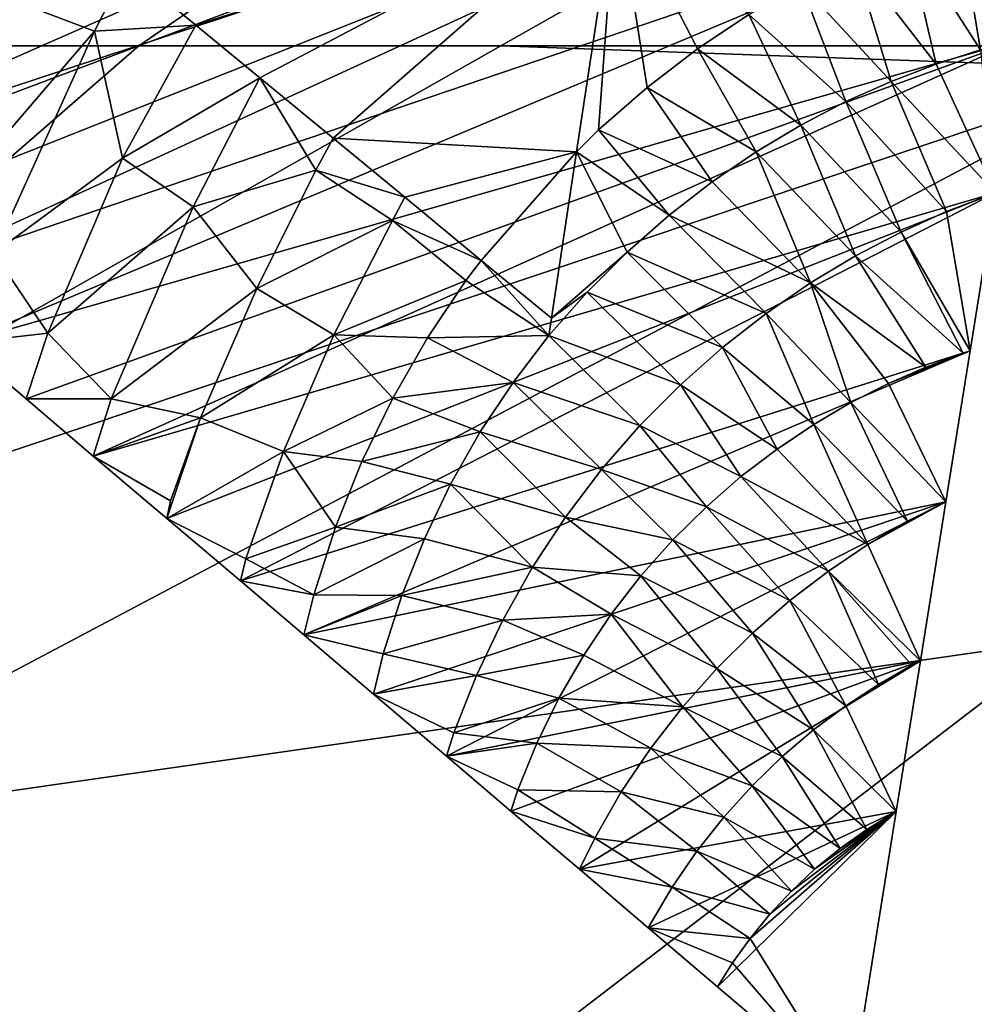
# Model space of a CAD drawing. Extents: x 575997 to 577000, y 6223995 to 6225060.
# Drawn here: x 576278 to 576309, y 6224844 to 6224876 of the extents above; entities that cross this region are included whole.
import ezdxf

# ---------------------------------------------------------------- set-up
doc = ezdxf.new("R2010")
doc.units = 0
doc.header["$MEASUREMENT"] = 0
doc.layers.add('Bygninger_LOD3', color=1, linetype='Continuous')
doc.layers.add('Terraen', color=33, linetype='Continuous')

# ---------------------------------------------------------------- blocks, each defined once
blk = doc.blocks.new('1km_6224_576_UTM32_ACAD_1_FMEBLOCK70')
at = {"layer": 'Terraen', "color": 9, "true_color": 0xbbbbbb}
for points in [[(-23.128, -62.5, 2.502), (14.429, -36.692, 3.042), (-32.88, -62.5, 2.329)], [(-23.128, -62.5, 2.502), (12.087, -49.249, 3.06), (14.429, -36.692, 3.042)], [(-11.294, -62.5, 2.617), (12.087, -49.249, 3.06), (-23.128, -62.5, 2.502)], [(10.065, -62.5, 2.985), (12.087, -49.249, 3.06), (-11.294, -62.5, 2.617)]]:
    blk.add_polyline3d(points, close=True, dxfattribs=at)
blk = doc.blocks.new('1km_6224_576_UTM32_ACAD_1_FMEBLOCK77')
at = {"layer": 'Terraen', "color": 9, "true_color": 0xbbbbbb}
for points in [[(-12.669, 59.446, 2.502), (-44.104, 47.617, 2.003), (-34.88, 40.151, 1.971)], [(-12.669, 59.446, 2.502), (-22.42, 59.446, 2.329), (-44.104, 47.617, 2.003)], [(-0.835, 59.446, 2.617), (-34.88, 40.151, 1.971), (20.409, 58.688, 2.981)], [(-0.835, 59.446, 2.617), (-12.669, 59.446, 2.502), (-34.88, 40.151, 1.971)], [(20.525, 59.446, 2.985), (-0.835, 59.446, 2.617), (20.409, 58.688, 2.981)], [(20.409, 58.688, 2.981), (-34.88, 40.151, 1.971), (-26.866, 33.665, 1.943)], [(17.562, 40.028, 2.876), (20.409, 58.688, 2.981), (-26.866, 33.665, 1.943)], [(17.562, 40.028, 2.876), (-26.866, 33.665, 1.943), (-9.301, 19.428, 2.041)], [(17.562, 40.028, 2.876), (-9.301, 19.428, 2.041), (26.531, 28.888, 2.652)]]:
    blk.add_polyline3d(points, close=True, dxfattribs=at)
blk = doc.blocks.new('building_86282')
at = {"layer": 'Bygninger_LOD3', "color": 1}
for points in [[(-19.535, -36.285, 1.79), (-27.565, -22.435, 1.43), (26.395, -18.965, 1.18)], [(-17.255, -38.215, 2.34), (-19.535, -36.285, 1.79), (26.395, -18.965, 1.18)], [(25.575, -24.085, 1.28), (-17.255, -38.215, 2.34), (26.395, -18.965, 1.18)], [(-14.945, -40.185, 2.31), (-17.255, -38.215, 2.34), (25.575, -24.085, 1.28)], [(-13.015, -41.825, 2.28), (-14.945, -40.185, 2.31), (25.575, -24.085, 1.28)], [(24.785, -28.985, 1.23), (-13.015, -41.825, 2.28), (25.575, -24.085, 1.28)], [(-10.635, -43.855, 1.59), (-13.015, -41.825, 2.28), (24.785, -28.985, 1.23)], [(23.995, -33.925, 1.26), (-10.635, -43.855, 1.59), (24.785, -28.985, 1.23)], [(-7.505, -29.695, 7.85), (10.795, -29.055, 7.85), (-2.945, -33.455, 7.85)], [(-2.945, -33.455, 7.85), (10.795, -29.055, 7.85), (-0.855, -35.185, 7.85)], [(-0.855, -35.185, 7.85), (10.795, -29.055, 7.85), (1.545, -37.155, 7.85)], [(1.545, -37.155, 7.85), (10.795, -29.055, 7.85), (9.505, -37.595, 7.85)], [(9.505, -37.595, 45.95), (10.795, -29.055, 42.79), (10.795, -29.055, 45.95)], [(10.795, -29.055, 7.85), (9.505, -37.595, 45.95), (9.505, -37.595, 7.85)], [(10.795, -29.055, 42.79), (10.795, -29.055, 7.85), (9.505, -37.595, 45.95)], [(10.795, -29.055, 45.95), (10.225, -36.885, 45.95), (9.505, -37.595, 45.95)], [(10.225, -36.885, 45.95), (10.795, -29.055, 45.95), (11.815, -35.495, 45.95)], [(11.815, -35.495, 45.95), (10.795, -29.055, 45.95), (13.455, -34.235, 45.95)], [(10.795, -29.055, 45.95), (15.135, -33.105, 45.95), (13.455, -34.235, 45.95)], [(23.655, -29.285, 49.16), (23.995, -33.925, 49.16), (21.965, -29.815, 49.16)], [(-7.505, -29.695, 7.85), (-2.945, -33.455, 7.85), (-5.205, -31.595, 7.85)], [(21.965, -29.815, 49.16), (22.705, -34.265, 49.16), (20.265, -30.465, 49.16)], [(21.965, -29.815, 49.16), (23.995, -33.925, 49.16), (22.705, -34.265, 49.16)], [(20.265, -30.465, 49.16), (21.255, -34.735, 49.16), (18.545, -31.225, 49.16)], [(20.265, -30.465, 49.16), (22.705, -34.265, 49.16), (21.255, -34.735, 49.16)], [(18.545, -31.225, 49.16), (19.785, -35.295, 49.16), (16.835, -32.095, 49.16)], [(18.545, -31.225, 49.16), (21.255, -34.735, 49.16), (19.785, -35.295, 49.16)], [(-6.255, -33.655, 30.12), (-8.915, -32.655, 30.12), (-5.205, -31.595, 30.12)], [(-5.205, -31.595, 33.41), (-5.205, -31.595, 30.12), (-6.255, -33.655, 30.12)], [(-6.255, -33.655, 33.41), (-5.205, -31.595, 33.41), (-6.255, -33.655, 30.12)], [(-2.945, -33.455, 33.41), (-6.255, -33.655, 33.41), (-5.205, -31.595, 33.41)], [(-2.945, -33.455, 7.85), (-5.205, -31.595, 7.85), (-5.205, -31.595, 30.12)], [(-2.945, -33.455, 33.41), (-2.945, -33.455, 7.85), (-5.205, -31.595, 30.12)], [(-5.205, -31.595, 30.12), (-5.205, -31.595, 33.41), (-2.945, -33.455, 33.41)], [(16.835, -32.095, 49.16), (18.305, -35.955, 49.16), (15.135, -33.105, 49.16)], [(16.835, -32.095, 49.16), (19.785, -35.295, 49.16), (18.305, -35.955, 49.16)], [(-8.915, -32.655, 30.12), (-6.255, -33.655, 30.12), (-12.765, -41.235, 30.12)], [(15.135, -33.105, 49.16), (15.135, -33.105, 45.95), (13.455, -34.235, 45.95)], [(13.455, -34.235, 49.16), (15.135, -33.105, 49.16), (13.455, -34.235, 45.95)], [(15.135, -33.105, 49.16), (16.835, -36.725, 49.16), (13.455, -34.235, 49.16)], [(15.135, -33.105, 49.16), (18.305, -35.955, 49.16), (16.835, -36.725, 49.16)], [(-5.335, -37.805, 33.41), (-6.255, -33.655, 33.41), (-2.945, -33.455, 33.41)], [(-2.945, -33.455, 36.36), (-2.945, -33.455, 33.41), (-5.335, -37.805, 33.41)], [(-5.335, -37.805, 36.36), (-2.945, -33.455, 36.36), (-5.335, -37.805, 33.41)], [(-0.855, -35.185, 36.36), (-5.335, -37.805, 36.36), (-2.945, -33.455, 36.36)], [(-0.855, -35.185, 7.85), (-2.945, -33.455, 7.85), (-2.945, -33.455, 33.41)], [(-0.855, -35.185, 36.36), (-0.855, -35.185, 7.85), (-2.945, -33.455, 33.41)], [(-2.945, -33.455, 33.41), (-2.945, -33.455, 36.36), (-0.855, -35.185, 36.36)], [(-12.765, -41.235, 30.12), (-6.255, -33.655, 30.12), (-9.545, -40.915, 30.12)], [(-6.255, -33.655, 33.41), (-9.545, -40.915, 30.12), (-6.255, -33.655, 30.12)], [(-9.545, -40.915, 33.41), (-6.255, -33.655, 33.41), (-9.545, -40.915, 30.12)], [(-6.255, -33.655, 33.41), (-5.335, -37.805, 33.41), (-9.545, -40.915, 33.41)], [(-8.485, -45.675, 1.62), (-10.635, -43.855, 1.59), (23.995, -33.925, 1.26)], [(-6.295, -47.545, 1.64), (-8.485, -45.675, 1.62), (23.995, -33.925, 1.26)], [(23.195, -38.935, 1.25), (-6.295, -47.545, 1.64), (23.995, -33.925, 1.26)], [(13.455, -34.235, 49.16), (11.815, -35.495, 45.95), (13.455, -34.235, 45.95)], [(11.815, -35.495, 49.16), (13.455, -34.235, 49.16), (11.815, -35.495, 45.95)], [(13.455, -34.235, 49.16), (15.375, -37.595, 49.16), (11.815, -35.495, 49.16)], [(13.455, -34.235, 49.16), (16.835, -36.725, 49.16), (15.375, -37.595, 49.16)], [(22.705, -34.265, 52.45), (22.705, -34.265, 49.16), (21.255, -34.735, 49.16)], [(21.255, -34.735, 52.45), (22.705, -34.265, 52.45), (21.255, -34.735, 49.16)], [(22.705, -34.265, 52.45), (23.195, -38.935, 52.45), (21.255, -34.735, 52.45)], [(21.255, -34.735, 52.45), (21.255, -34.735, 49.16), (19.785, -35.295, 49.16)], [(19.785, -35.295, 52.45), (21.255, -34.735, 52.45), (19.785, -35.295, 49.16)], [(21.255, -34.735, 52.45), (23.195, -38.935, 52.45), (19.785, -35.295, 52.45)], [(-3.025, -39.395, 36.36), (-5.335, -37.805, 36.36), (-0.855, -35.185, 36.36)], [(-0.855, -35.185, 39.48), (-0.855, -35.185, 36.36), (-3.025, -39.395, 36.36)], [(-3.025, -39.395, 39.48), (-0.855, -35.185, 39.48), (-3.025, -39.395, 36.36)], [(-0.855, -35.185, 39.48), (0.985, -38.195, 39.48), (-3.025, -39.395, 39.48)], [(1.545, -37.155, 7.85), (-0.855, -35.185, 7.85), (-0.855, -35.185, 36.36)], [(1.545, -37.155, 39.48), (1.545, -37.155, 7.85), (-0.855, -35.185, 36.36)], [(-0.855, -35.185, 36.36), (-0.855, -35.185, 39.48), (1.545, -37.155, 39.48)], [(0.985, -38.195, 39.48), (-0.855, -35.185, 39.48), (1.545, -37.155, 39.48)], [(19.785, -35.295, 52.45), (19.785, -35.295, 49.16), (18.305, -35.955, 49.16)], [(18.305, -35.955, 52.45), (19.785, -35.295, 52.45), (18.305, -35.955, 49.16)], [(19.785, -35.295, 52.45), (21.595, -39.545, 52.45), (18.305, -35.955, 52.45)], [(19.785, -35.295, 52.45), (23.195, -38.935, 52.45), (21.595, -39.545, 52.45)], [(11.815, -35.495, 49.16), (11.815, -35.495, 45.95), (10.225, -36.885, 45.95)], [(10.225, -36.885, 49.16), (11.815, -35.495, 49.16), (10.225, -36.885, 45.95)], [(11.815, -35.495, 49.16), (13.935, -38.575, 49.16), (10.225, -36.885, 49.16)], [(11.815, -35.495, 49.16), (15.375, -37.595, 49.16), (13.935, -38.575, 49.16)], [(18.305, -35.955, 52.45), (18.305, -35.955, 49.16), (16.835, -36.725, 49.16)], [(16.835, -36.725, 52.45), (18.305, -35.955, 52.45), (16.835, -36.725, 49.16)], [(18.305, -35.955, 52.45), (20.115, -40.225, 52.45), (16.835, -36.725, 52.45)], [(18.305, -35.955, 52.45), (21.595, -39.545, 52.45), (20.115, -40.225, 52.45)], [(10.225, -36.885, 49.16), (10.225, -36.885, 45.95), (9.505, -37.595, 45.95)], [(9.505, -37.595, 49.16), (10.225, -36.885, 49.16), (9.505, -37.595, 45.95)], [(12.525, -39.665, 49.16), (9.505, -37.595, 49.16), (10.225, -36.885, 49.16)], [(10.225, -36.885, 49.16), (13.935, -38.575, 49.16), (12.525, -39.665, 49.16)], [(16.835, -36.725, 52.45), (15.375, -37.595, 49.16), (16.835, -36.725, 49.16)], [(15.375, -37.595, 52.45), (15.375, -37.595, 49.16), (16.835, -36.725, 52.45)], [(16.835, -36.725, 52.45), (18.625, -40.995, 52.45), (15.375, -37.595, 52.45)], [(16.835, -36.725, 52.45), (20.115, -40.225, 52.45), (18.625, -40.995, 52.45)], [(1.545, -37.155, 42.79), (1.545, -37.155, 39.48), (0.985, -38.195, 39.48)], [(0.985, -38.195, 42.79), (1.545, -37.155, 42.79), (0.985, -38.195, 39.48)], [(3.885, -39.085, 42.79), (0.985, -38.195, 42.79), (1.545, -37.155, 42.79)], [(9.505, -37.595, 7.85), (3.885, -39.085, 7.85), (1.545, -37.155, 7.85)], [(3.885, -39.085, 7.85), (1.545, -37.155, 39.48), (1.545, -37.155, 7.85)], [(3.885, -39.085, 42.79), (1.545, -37.155, 39.48), (3.885, -39.085, 7.85)], [(1.545, -37.155, 39.48), (1.545, -37.155, 42.79), (3.885, -39.085, 42.79)], [(3.885, -39.085, 7.85), (9.505, -37.595, 7.85), (6.385, -41.145, 7.85)], [(6.385, -41.145, 7.85), (9.505, -37.595, 7.85), (8.685, -43.035, 7.85)], [(8.685, -43.035, 49.16), (9.505, -37.595, 49.16), (9.505, -37.595, 45.95)], [(9.505, -37.595, 7.85), (8.685, -43.035, 7.85), (8.685, -43.035, 49.16)], [(9.505, -37.595, 45.95), (9.505, -37.595, 7.85), (8.685, -43.035, 49.16)], [(9.505, -37.595, 49.16), (11.155, -40.875, 49.16), (8.685, -43.035, 49.16)], [(11.155, -40.875, 49.16), (9.505, -37.595, 49.16), (12.525, -39.665, 49.16)], [(15.375, -37.595, 52.45), (13.935, -38.575, 49.16), (15.375, -37.595, 49.16)], [(13.935, -38.575, 52.45), (13.935, -38.575, 49.16), (15.375, -37.595, 52.45)], [(15.375, -37.595, 52.45), (17.145, -41.885, 52.45), (13.935, -38.575, 52.45)], [(15.375, -37.595, 52.45), (18.625, -40.995, 52.45), (17.145, -41.885, 52.45)], [(-9.545, -40.915, 33.41), (-5.335, -37.805, 33.41), (-7.785, -43.525, 33.41)], [(-5.335, -37.805, 36.36), (-5.335, -37.805, 33.41), (-7.785, -43.525, 33.41)], [(-7.785, -43.525, 36.36), (-7.785, -43.525, 33.41), (-5.335, -37.805, 36.36)], [(-5.335, -37.805, 36.36), (-3.025, -39.395, 36.36), (-7.785, -43.525, 36.36)], [(-3.025, -39.395, 39.48), (0.985, -38.195, 39.48), (-0.945, -42.065, 39.48)], [(0.985, -38.195, 42.79), (0.985, -38.195, 39.48), (-0.945, -42.065, 39.48)], [(-0.945, -42.065, 42.79), (0.985, -38.195, 42.79), (-0.945, -42.065, 39.48)], [(0.985, -38.195, 42.79), (3.485, -39.845, 42.79), (-0.945, -42.065, 42.79)], [(3.485, -39.845, 42.79), (0.985, -38.195, 42.79), (3.885, -39.085, 42.79)], [(13.935, -38.575, 52.45), (13.935, -38.575, 49.16), (12.525, -39.665, 49.16)], [(12.525, -39.665, 52.45), (13.935, -38.575, 52.45), (12.525, -39.665, 49.16)], [(13.935, -38.575, 52.45), (17.145, -41.885, 52.45), (12.525, -39.665, 52.45)], [(-3.885, -49.585, 1.64), (-6.295, -47.545, 1.64), (23.195, -38.935, 1.25)], [(-1.485, -51.625, 1.61), (-3.885, -49.585, 1.64), (23.195, -38.935, 1.25)], [(22.365, -44.105, 1.29), (-1.485, -51.625, 1.61), (23.195, -38.935, 1.25)], [(23.195, -38.935, 55.47), (21.595, -39.545, 52.45), (23.195, -38.935, 52.45)], [(21.595, -39.545, 55.47), (23.195, -38.935, 55.47), (21.595, -39.545, 52.45)], [(22.365, -44.105, 55.47), (21.595, -39.545, 55.47), (23.195, -38.935, 55.47)], [(22.365, -44.105, 1.29), (23.195, -38.935, 1.25), (23.195, -38.935, 52.45)], [(22.365, -44.105, 55.47), (22.365, -44.105, 1.29), (23.195, -38.935, 52.45)], [(23.195, -38.935, 52.45), (23.195, -38.935, 55.47), (22.365, -44.105, 55.47)], [(6.385, -41.145, 45.95), (3.485, -39.845, 45.95), (3.885, -39.085, 45.95)], [(3.485, -39.845, 42.79), (3.485, -39.845, 45.95), (3.885, -39.085, 45.95)], [(3.885, -39.085, 42.79), (3.485, -39.845, 42.79), (3.885, -39.085, 45.95)], [(6.385, -41.145, 7.85), (3.885, -39.085, 7.85), (3.885, -39.085, 42.79)], [(6.385, -41.145, 45.95), (6.385, -41.145, 7.85), (3.885, -39.085, 42.79)], [(3.885, -39.085, 42.79), (3.885, -39.085, 45.95), (6.385, -41.145, 45.95)], [(-7.785, -43.525, 36.36), (-3.025, -39.395, 36.36), (-5.705, -45.675, 36.36)], [(-3.025, -39.395, 39.48), (-5.705, -45.675, 36.36), (-3.025, -39.395, 36.36)], [(-5.705, -45.675, 39.48), (-3.025, -39.395, 39.48), (-5.705, -45.675, 36.36)], [(-3.025, -39.395, 39.48), (-0.945, -42.065, 39.48), (-5.705, -45.675, 39.48)], [(21.595, -39.545, 55.47), (21.595, -39.545, 52.45), (20.115, -40.225, 52.45)], [(20.115, -40.225, 55.47), (21.595, -39.545, 55.47), (20.115, -40.225, 52.45)], [(21.595, -39.545, 55.47), (22.365, -44.105, 55.47), (20.115, -40.225, 55.47)], [(-0.945, -42.065, 42.79), (3.485, -39.845, 42.79), (1.565, -43.575, 42.79)], [(5.885, -41.805, 45.95), (1.565, -43.575, 45.95), (3.485, -39.845, 45.95)], [(1.565, -43.575, 42.79), (1.565, -43.575, 45.95), (3.485, -39.845, 45.95)], [(3.485, -39.845, 42.79), (1.565, -43.575, 42.79), (3.485, -39.845, 45.95)], [(5.885, -41.805, 45.95), (3.485, -39.845, 45.95), (6.385, -41.145, 45.95)], [(12.525, -39.665, 52.45), (12.525, -39.665, 49.16), (11.155, -40.875, 49.16)], [(11.155, -40.875, 52.45), (12.525, -39.665, 52.45), (11.155, -40.875, 49.16)], [(12.525, -39.665, 52.45), (15.695, -42.885, 52.45), (11.155, -40.875, 52.45)], [(12.525, -39.665, 52.45), (17.145, -41.885, 52.45), (15.695, -42.885, 52.45)], [(20.115, -40.225, 55.47), (20.115, -40.225, 52.45), (18.625, -40.995, 52.45)], [(18.625, -40.995, 55.47), (18.625, -40.995, 52.45), (20.115, -40.225, 55.47)], [(20.115, -40.225, 55.47), (22.135, -44.175, 55.47), (18.625, -40.995, 55.47)], [(20.115, -40.225, 55.47), (22.365, -44.105, 55.47), (22.135, -44.175, 55.47)], [(-9.545, -40.915, 33.41), (-7.785, -43.525, 33.41), (-10.635, -43.855, 33.41)], [(6.385, -41.145, 49.16), (6.385, -41.145, 45.95), (5.885, -41.805, 45.95)], [(5.885, -41.805, 49.16), (6.385, -41.145, 49.16), (5.885, -41.805, 45.95)], [(6.385, -41.145, 49.16), (8.595, -43.605, 49.16), (5.885, -41.805, 49.16)], [(8.685, -43.035, 7.85), (6.385, -41.145, 7.85), (6.385, -41.145, 45.95)], [(8.685, -43.035, 49.16), (8.685, -43.035, 7.85), (6.385, -41.145, 45.95)], [(6.385, -41.145, 45.95), (6.385, -41.145, 49.16), (8.685, -43.035, 49.16)], [(8.685, -43.035, 49.16), (8.595, -43.605, 49.16), (6.385, -41.145, 49.16)], [(8.685, -43.035, 49.16), (11.155, -40.875, 49.16), (9.845, -42.185, 49.16)], [(11.155, -40.875, 52.45), (11.155, -40.875, 49.16), (9.845, -42.185, 49.16)], [(9.845, -42.185, 52.45), (11.155, -40.875, 52.45), (9.845, -42.185, 49.16)], [(11.155, -40.875, 52.45), (14.275, -43.995, 52.45), (9.845, -42.185, 52.45)], [(11.155, -40.875, 52.45), (15.695, -42.885, 52.45), (14.275, -43.995, 52.45)], [(18.625, -40.995, 55.47), (17.145, -41.885, 52.45), (18.625, -40.995, 52.45)], [(17.145, -41.885, 55.47), (18.625, -40.995, 55.47), (17.145, -41.885, 52.45)], [(20.915, -44.635, 55.47), (17.145, -41.885, 55.47), (18.625, -40.995, 55.47)], [(18.625, -40.995, 55.47), (22.135, -44.175, 55.47), (20.915, -44.635, 55.47)], [(4.625, -43.675, 45.95), (1.565, -43.575, 45.95), (5.885, -41.805, 45.95)], [(5.885, -41.805, 49.16), (5.885, -41.805, 45.95), (4.625, -43.675, 45.95)], [(4.625, -43.675, 49.16), (5.885, -41.805, 49.16), (4.625, -43.675, 45.95)], [(5.885, -41.805, 49.16), (8.595, -43.605, 49.16), (4.625, -43.675, 49.16)], [(-5.705, -45.675, 39.48), (-0.945, -42.065, 39.48), (-2.795, -46.295, 39.48)], [(-0.945, -42.065, 42.79), (-2.795, -46.295, 39.48), (-0.945, -42.065, 39.48)], [(-2.795, -46.295, 42.79), (-0.945, -42.065, 42.79), (-2.795, -46.295, 39.48)], [(1.565, -43.575, 42.79), (-2.795, -46.295, 42.79), (-0.945, -42.065, 42.79)], [(17.145, -41.885, 55.47), (17.145, -41.885, 52.45), (15.695, -42.885, 52.45)], [(15.695, -42.885, 55.47), (17.145, -41.885, 55.47), (15.695, -42.885, 52.45)], [(17.145, -41.885, 55.47), (18.465, -45.795, 55.47), (15.695, -42.885, 55.47)], [(17.145, -41.885, 55.47), (19.695, -45.175, 55.47), (18.465, -45.795, 55.47)], [(19.695, -45.175, 55.47), (17.145, -41.885, 55.47), (20.915, -44.635, 55.47)], [(8.685, -43.035, 49.16), (9.845, -42.185, 49.16), (8.595, -43.605, 49.16)], [(9.845, -42.185, 52.45), (9.845, -42.185, 49.16), (8.595, -43.605, 49.16)], [(8.595, -43.605, 52.45), (9.845, -42.185, 52.45), (8.595, -43.605, 49.16)], [(9.845, -42.185, 52.45), (12.895, -45.215, 52.45), (8.595, -43.605, 52.45)], [(9.845, -42.185, 52.45), (14.275, -43.995, 52.45), (12.895, -45.215, 52.45)], [(15.695, -42.885, 55.47), (14.275, -43.995, 52.45), (15.695, -42.885, 52.45)], [(14.275, -43.995, 55.47), (14.275, -43.995, 52.45), (15.695, -42.885, 55.47)], [(17.255, -46.505, 55.47), (14.275, -43.995, 55.47), (15.695, -42.885, 55.47)], [(15.695, -42.885, 55.47), (18.465, -45.795, 55.47), (17.255, -46.505, 55.47)], [(-10.635, -43.855, 33.41), (-7.785, -43.525, 33.41), (-8.485, -45.675, 33.41)], [(-7.785, -43.525, 36.36), (-7.785, -43.525, 33.41), (-8.485, -45.675, 33.41)], [(-8.485, -45.675, 36.36), (-7.785, -43.525, 36.36), (-8.485, -45.675, 33.41)], [(-7.785, -43.525, 36.36), (-5.705, -45.675, 36.36), (-8.485, -45.675, 36.36)], [(-0.075, -47.395, 42.79), (-2.795, -46.295, 42.79), (1.565, -43.575, 42.79)], [(1.565, -43.575, 45.95), (3.495, -45.655, 45.95), (-0.075, -47.395, 45.95)], [(-0.075, -47.395, 42.79), (-0.075, -47.395, 45.95), (1.565, -43.575, 45.95)], [(1.565, -43.575, 42.79), (1.565, -43.575, 45.95), (-0.075, -47.395, 42.79)], [(1.565, -43.575, 45.95), (4.625, -43.675, 45.95), (3.495, -45.655, 45.95)], [(4.625, -43.675, 49.16), (4.625, -43.675, 45.95), (3.495, -45.655, 45.95)], [(3.495, -45.655, 49.16), (3.495, -45.655, 45.95), (4.625, -43.675, 49.16)], [(4.625, -43.675, 49.16), (7.435, -45.135, 49.16), (3.495, -45.655, 49.16)], [(4.625, -43.675, 49.16), (8.595, -43.605, 49.16), (7.435, -45.135, 49.16)], [(8.595, -43.605, 52.45), (8.595, -43.605, 49.16), (7.435, -45.135, 49.16)], [(7.435, -45.135, 52.45), (8.595, -43.605, 52.45), (7.435, -45.135, 49.16)], [(8.595, -43.605, 52.45), (11.575, -46.545, 52.45), (7.435, -45.135, 52.45)], [(8.595, -43.605, 52.45), (12.895, -45.215, 52.45), (11.575, -46.545, 52.45)], [(-8.485, -45.675, 33.41), (-10.635, -43.855, 33.41), (-10.635, -43.855, 30.12)], [(-10.635, -43.855, 1.59), (-8.485, -45.675, 1.62), (-8.485, -45.675, 33.41)], [(-10.635, -43.855, 30.12), (-10.635, -43.855, 1.59), (-8.485, -45.675, 33.41)], [(14.275, -43.995, 55.47), (14.275, -43.995, 52.45), (12.895, -45.215, 52.45)], [(12.895, -45.215, 55.47), (14.275, -43.995, 55.47), (12.895, -45.215, 52.45)], [(16.055, -47.315, 55.47), (12.895, -45.215, 55.47), (14.275, -43.995, 55.47)], [(16.055, -47.315, 55.47), (14.275, -43.995, 55.47), (17.255, -46.505, 55.47)], [(0.585, -53.385, 1.63), (-1.485, -51.625, 1.61), (22.365, -44.105, 1.29)], [(21.575, -49.035, 1.4), (0.585, -53.385, 1.63), (22.365, -44.105, 1.29)], [(20.915, -44.635, 58.58), (22.365, -44.105, 58.58), (19.695, -45.175, 58.58)], [(21.575, -49.035, 58.58), (19.695, -45.175, 58.58), (22.365, -44.105, 58.58)], [(22.365, -44.105, 58.58), (20.915, -44.635, 58.58), (22.135, -44.175, 58.58)], [(22.135, -44.175, 58.58), (22.135, -44.175, 55.47), (20.915, -44.635, 55.47)], [(20.915, -44.635, 58.58), (22.135, -44.175, 58.58), (20.915, -44.635, 55.47)], [(21.575, -49.035, 1.4), (22.365, -44.105, 1.29), (22.365, -44.105, 55.47)], [(21.575, -49.035, 58.58), (21.575, -49.035, 1.4), (22.365, -44.105, 55.47)], [(22.365, -44.105, 55.47), (22.365, -44.105, 58.58), (21.575, -49.035, 58.58)], [(22.365, -44.105, 58.58), (22.365, -44.105, 55.47), (22.135, -44.175, 55.47)], [(22.135, -44.175, 58.58), (22.365, -44.105, 58.58), (22.135, -44.175, 55.47)], [(20.915, -44.635, 58.58), (20.915, -44.635, 55.47), (19.695, -45.175, 55.47)], [(19.695, -45.175, 58.58), (20.915, -44.635, 58.58), (19.695, -45.175, 55.47)], [(3.495, -45.655, 49.16), (7.435, -45.135, 49.16), (6.355, -46.755, 49.16)], [(7.435, -45.135, 52.45), (7.435, -45.135, 49.16), (6.355, -46.755, 49.16)], [(6.355, -46.755, 52.45), (7.435, -45.135, 52.45), (6.355, -46.755, 49.16)], [(7.435, -45.135, 52.45), (10.315, -47.985, 52.45), (6.355, -46.755, 52.45)], [(7.435, -45.135, 52.45), (11.575, -46.545, 52.45), (10.315, -47.985, 52.45)], [(12.895, -45.215, 55.47), (12.895, -45.215, 52.45), (11.575, -46.545, 52.45)], [(11.575, -46.545, 55.47), (12.895, -45.215, 55.47), (11.575, -46.545, 52.45)], [(14.875, -48.215, 55.47), (11.575, -46.545, 55.47), (12.895, -45.215, 55.47)], [(14.875, -48.215, 55.47), (12.895, -45.215, 55.47), (16.055, -47.315, 55.47)], [(19.695, -45.175, 58.58), (19.695, -45.175, 55.47), (18.465, -45.795, 55.47)], [(18.465, -45.795, 58.58), (19.695, -45.175, 58.58), (18.465, -45.795, 55.47)], [(19.695, -45.175, 58.58), (21.575, -49.035, 58.58), (18.465, -45.795, 58.58)], [(-6.295, -47.545, 36.36), (-8.485, -45.675, 36.36), (-8.485, -45.675, 33.41)], [(-8.485, -45.675, 1.62), (-6.295, -47.545, 1.64), (-6.295, -47.545, 36.36)], [(-8.485, -45.675, 33.41), (-6.295, -47.545, 36.36), (-8.485, -45.675, 1.62)], [(-8.485, -45.675, 36.36), (-5.705, -45.675, 36.36), (-6.295, -47.545, 36.36)], [(-5.705, -45.675, 39.48), (-5.705, -45.675, 36.36), (-6.295, -47.545, 36.36)], [(-6.295, -47.545, 39.48), (-6.295, -47.545, 36.36), (-5.705, -45.675, 39.48)], [(-5.705, -45.675, 39.48), (-2.795, -46.295, 39.48), (-6.295, -47.545, 39.48)], [(-0.075, -47.395, 45.95), (3.495, -45.655, 45.95), (2.485, -47.725, 45.95)], [(3.495, -45.655, 49.16), (2.485, -47.725, 45.95), (3.495, -45.655, 45.95)], [(2.485, -47.725, 49.16), (3.495, -45.655, 49.16), (2.485, -47.725, 45.95)], [(3.495, -45.655, 49.16), (6.355, -46.755, 49.16), (2.485, -47.725, 49.16)], [(18.465, -45.795, 58.58), (18.465, -45.795, 55.47), (17.255, -46.505, 55.47)], [(17.255, -46.505, 58.58), (18.465, -45.795, 58.58), (17.255, -46.505, 55.47)], [(18.465, -45.795, 58.58), (20.325, -49.675, 58.58), (17.255, -46.505, 58.58)], [(18.465, -45.795, 58.58), (21.575, -49.035, 58.58), (20.325, -49.675, 58.58)], [(-6.295, -47.545, 39.48), (-2.795, -46.295, 39.48), (-3.765, -49.005, 39.48)], [(-2.795, -46.295, 42.79), (-3.885, -49.585, 42.79), (-3.765, -49.005, 42.79)], [(-0.075, -47.395, 42.79), (-3.885, -49.585, 42.79), (-2.795, -46.295, 42.79)], [(-2.795, -46.295, 42.79), (-2.795, -46.295, 39.48), (-3.765, -49.005, 39.48)], [(-3.765, -49.005, 42.79), (-2.795, -46.295, 42.79), (-3.765, -49.005, 39.48)], [(11.575, -46.545, 55.47), (11.575, -46.545, 52.45), (10.315, -47.985, 52.45)], [(10.315, -47.985, 55.47), (11.575, -46.545, 55.47), (10.315, -47.985, 52.45)], [(13.745, -49.205, 55.47), (10.315, -47.985, 55.47), (11.575, -46.545, 55.47)], [(13.745, -49.205, 55.47), (11.575, -46.545, 55.47), (14.875, -48.215, 55.47)], [(17.255, -46.505, 58.58), (16.055, -47.315, 55.47), (17.255, -46.505, 55.47)], [(16.055, -47.315, 58.58), (16.055, -47.315, 55.47), (17.255, -46.505, 58.58)], [(17.255, -46.505, 58.58), (19.025, -50.435, 58.58), (16.055, -47.315, 58.58)], [(17.255, -46.505, 58.58), (20.325, -49.675, 58.58), (19.025, -50.435, 58.58)], [(2.485, -47.725, 49.16), (6.355, -46.755, 49.16), (5.385, -48.455, 49.16)], [(6.355, -46.755, 52.45), (5.385, -48.455, 49.16), (6.355, -46.755, 49.16)], [(5.385, -48.455, 52.45), (5.385, -48.455, 49.16), (6.355, -46.755, 52.45)], [(6.355, -46.755, 52.45), (9.145, -49.535, 52.45), (5.385, -48.455, 52.45)], [(6.355, -46.755, 52.45), (10.315, -47.985, 52.45), (9.145, -49.535, 52.45)], [(-3.885, -49.585, 39.48), (-6.295, -47.545, 39.48), (-6.295, -47.545, 36.36)], [(-6.295, -47.545, 1.64), (-3.885, -49.585, 1.64), (-3.885, -49.585, 39.48)], [(-6.295, -47.545, 36.36), (-6.295, -47.545, 1.64), (-3.885, -49.585, 39.48)], [(-6.295, -47.545, 39.48), (-3.765, -49.005, 39.48), (-3.885, -49.585, 39.48)], [(-1.305, -50.905, 42.79), (-3.885, -49.585, 42.79), (-0.075, -47.395, 42.79)], [(-0.075, -47.395, 45.95), (1.625, -49.865, 45.95), (-1.305, -50.905, 45.95)], [(-1.305, -50.905, 42.79), (-1.305, -50.905, 45.95), (-0.075, -47.395, 45.95)], [(-0.075, -47.395, 42.79), (-1.305, -50.905, 42.79), (-0.075, -47.395, 45.95)], [(1.625, -49.865, 45.95), (-0.075, -47.395, 45.95), (2.485, -47.725, 45.95)], [(16.055, -47.315, 58.58), (16.055, -47.315, 55.47), (14.875, -48.215, 55.47)], [(14.875, -48.215, 58.58), (16.055, -47.315, 58.58), (14.875, -48.215, 55.47)], [(16.055, -47.315, 58.58), (19.025, -50.435, 58.58), (14.875, -48.215, 58.58)], [(2.485, -47.725, 49.16), (1.625, -49.865, 45.95), (2.485, -47.725, 45.95)], [(1.625, -49.865, 49.16), (1.625, -49.865, 45.95), (2.485, -47.725, 49.16)], [(5.385, -48.455, 49.16), (1.625, -49.865, 49.16), (2.485, -47.725, 49.16)], [(10.315, -47.985, 55.47), (10.315, -47.985, 52.45), (9.145, -49.535, 52.45)], [(9.145, -49.535, 55.47), (10.315, -47.985, 55.47), (9.145, -49.535, 52.45)], [(12.645, -50.285, 55.47), (9.145, -49.535, 55.47), (10.315, -47.985, 55.47)], [(12.645, -50.285, 55.47), (10.315, -47.985, 55.47), (13.745, -49.205, 55.47)], [(14.875, -48.215, 58.58), (13.745, -49.205, 55.47), (14.875, -48.215, 55.47)], [(13.745, -49.205, 58.58), (13.745, -49.205, 55.47), (14.875, -48.215, 58.58)], [(14.875, -48.215, 58.58), (17.735, -51.305, 58.58), (13.745, -49.205, 58.58)], [(14.875, -48.215, 58.58), (19.025, -50.435, 58.58), (17.735, -51.305, 58.58)], [(4.535, -50.245, 49.16), (1.625, -49.865, 49.16), (5.385, -48.455, 49.16)], [(5.385, -48.455, 52.45), (5.385, -48.455, 49.16), (4.535, -50.245, 49.16)], [(4.535, -50.245, 52.45), (5.385, -48.455, 52.45), (4.535, -50.245, 49.16)], [(8.065, -51.175, 52.45), (4.535, -50.245, 52.45), (5.385, -48.455, 52.45)], [(5.385, -48.455, 52.45), (9.145, -49.535, 52.45), (8.065, -51.175, 52.45)], [(-3.765, -49.005, 42.79), (-3.765, -49.005, 39.48), (-3.885, -49.585, 39.48)], [(-3.885, -49.585, 42.79), (-3.765, -49.005, 42.79), (-3.885, -49.585, 39.48)], [(2.865, -55.325, 1.63), (0.585, -53.385, 1.63), (21.575, -49.035, 1.4)], [(5.255, -57.355, 1.7), (2.865, -55.325, 1.63), (21.575, -49.035, 1.4)], [(20.745, -54.235, 1.19), (5.255, -57.355, 1.7), (21.575, -49.035, 1.4)], [(13.745, -49.205, 58.58), (16.475, -52.265, 58.58), (12.645, -50.285, 58.58)], [(12.645, -50.285, 58.58), (13.745, -49.205, 58.58), (13.745, -49.205, 55.47)], [(12.645, -50.285, 55.47), (12.645, -50.285, 58.58), (13.745, -49.205, 55.47)], [(13.745, -49.205, 58.58), (17.735, -51.305, 58.58), (16.475, -52.265, 58.58)], [(21.575, -49.035, 61.59), (19.025, -50.435, 61.59), (20.325, -49.675, 61.59)], [(20.745, -54.235, 61.59), (19.025, -50.435, 61.59), (21.575, -49.035, 61.59)], [(20.325, -49.675, 58.58), (21.575, -49.035, 61.59), (20.325, -49.675, 61.59)], [(21.575, -49.035, 58.58), (20.325, -49.675, 58.58), (21.575, -49.035, 61.59)], [(20.745, -54.235, 1.19), (21.575, -49.035, 1.4), (21.575, -49.035, 58.58)], [(20.745, -54.235, 61.59), (20.745, -54.235, 1.19), (21.575, -49.035, 58.58)], [(21.575, -49.035, 58.58), (21.575, -49.035, 61.59), (20.745, -54.235, 61.59)], [(9.145, -49.535, 55.47), (9.145, -49.535, 52.45), (8.065, -51.175, 52.45)], [(8.065, -51.175, 55.47), (9.145, -49.535, 55.47), (8.065, -51.175, 52.45)], [(11.605, -51.455, 55.47), (8.065, -51.175, 55.47), (9.145, -49.535, 55.47)], [(11.605, -51.455, 55.47), (9.145, -49.535, 55.47), (12.645, -50.285, 55.47)], [(-1.485, -51.625, 42.79), (-3.885, -49.585, 42.79), (-3.885, -49.585, 39.48)], [(-3.885, -49.585, 1.64), (-1.485, -51.625, 1.61), (-1.485, -51.625, 42.79)], [(-3.885, -49.585, 39.48), (-3.885, -49.585, 1.64), (-1.485, -51.625, 42.79)], [(-3.885, -49.585, 42.79), (-1.305, -50.905, 42.79), (-1.485, -51.625, 42.79)], [(-1.305, -50.905, 45.95), (1.625, -49.865, 45.95), (0.915, -52.075, 45.95)], [(1.625, -49.865, 49.16), (1.625, -49.865, 45.95), (0.915, -52.075, 45.95)], [(0.915, -52.075, 49.16), (1.625, -49.865, 49.16), (0.915, -52.075, 45.95)], [(4.535, -50.245, 49.16), (0.915, -52.075, 49.16), (1.625, -49.865, 49.16)], [(19.025, -50.435, 58.58), (19.025, -50.435, 61.59), (20.325, -49.675, 61.59)], [(20.325, -49.675, 58.58), (19.025, -50.435, 58.58), (20.325, -49.675, 61.59)], [(3.795, -52.095, 49.16), (0.915, -52.075, 49.16), (4.535, -50.245, 49.16)], [(4.535, -50.245, 52.45), (3.795, -52.095, 49.16), (4.535, -50.245, 49.16)], [(3.795, -52.095, 52.45), (4.535, -50.245, 52.45), (3.795, -52.095, 49.16)], [(4.535, -50.245, 52.45), (8.065, -51.175, 52.45), (3.795, -52.095, 52.45)], [(12.645, -50.285, 58.58), (15.255, -53.325, 58.58), (11.605, -51.455, 58.58)], [(11.605, -51.455, 58.58), (12.645, -50.285, 58.58), (12.645, -50.285, 55.47)], [(11.605, -51.455, 55.47), (11.605, -51.455, 58.58), (12.645, -50.285, 55.47)], [(12.645, -50.285, 58.58), (16.475, -52.265, 58.58), (15.255, -53.325, 58.58)], [(19.025, -50.435, 61.59), (20.745, -54.235, 61.59), (17.735, -51.305, 61.59)], [(17.735, -51.305, 58.58), (17.735, -51.305, 61.59), (19.025, -50.435, 61.59)], [(19.025, -50.435, 58.58), (17.735, -51.305, 58.58), (19.025, -50.435, 61.59)], [(-1.305, -50.905, 45.95), (0.915, -52.075, 45.95), (-1.485, -51.625, 45.95)], [(-1.485, -51.625, 42.79), (-1.485, -51.625, 45.95), (-1.305, -50.905, 45.95)], [(-1.305, -50.905, 42.79), (-1.485, -51.625, 42.79), (-1.305, -50.905, 45.95)], [(3.795, -52.095, 52.45), (8.065, -51.175, 52.45), (7.095, -52.905, 52.45)], [(8.065, -51.175, 55.47), (8.065, -51.175, 52.45), (7.095, -52.905, 52.45)], [(7.095, -52.905, 55.47), (8.065, -51.175, 55.47), (7.095, -52.905, 52.45)], [(10.635, -52.705, 55.47), (7.095, -52.905, 55.47), (8.065, -51.175, 55.47)], [(10.635, -52.705, 55.47), (8.065, -51.175, 55.47), (11.605, -51.455, 55.47)], [(11.605, -51.455, 58.58), (14.085, -54.485, 58.58), (10.635, -52.705, 58.58)], [(11.605, -51.455, 55.47), (10.635, -52.705, 55.47), (10.635, -52.705, 58.58)], [(11.605, -51.455, 58.58), (11.605, -51.455, 55.47), (10.635, -52.705, 58.58)], [(11.605, -51.455, 58.58), (15.255, -53.325, 58.58), (14.085, -54.485, 58.58)], [(17.735, -51.305, 61.59), (19.375, -55.005, 61.59), (16.475, -52.265, 61.59)], [(16.475, -52.265, 58.58), (16.475, -52.265, 61.59), (17.735, -51.305, 61.59)], [(17.735, -51.305, 58.58), (16.475, -52.265, 58.58), (17.735, -51.305, 61.59)], [(17.735, -51.305, 61.59), (20.465, -54.375, 61.59), (19.375, -55.005, 61.59)], [(17.735, -51.305, 61.59), (20.745, -54.235, 61.59), (20.465, -54.375, 61.59)], [(0.585, -53.385, 45.95), (-1.485, -51.625, 42.79), (-1.485, -51.625, 45.95)], [(-1.485, -51.625, 1.61), (0.585, -53.385, 1.63), (0.585, -53.385, 45.95)], [(-1.485, -51.625, 42.79), (-1.485, -51.625, 1.61), (0.585, -53.385, 45.95)], [(-1.485, -51.625, 45.95), (0.915, -52.075, 45.95), (0.585, -53.385, 45.95)], [(0.915, -52.075, 49.16), (0.915, -52.075, 45.95), (0.585, -53.385, 45.95)], [(0.585, -53.385, 49.16), (0.915, -52.075, 49.16), (0.585, -53.385, 45.95)], [(3.795, -52.095, 49.16), (0.585, -53.385, 49.16), (0.915, -52.075, 49.16)], [(3.185, -54.005, 49.16), (0.585, -53.385, 49.16), (3.795, -52.095, 49.16)], [(3.795, -52.095, 52.45), (3.795, -52.095, 49.16), (3.185, -54.005, 49.16)], [(3.185, -54.005, 52.45), (3.795, -52.095, 52.45), (3.185, -54.005, 49.16)], [(7.095, -52.905, 52.45), (3.185, -54.005, 52.45), (3.795, -52.095, 52.45)], [(16.475, -52.265, 61.59), (18.305, -55.705, 61.59), (15.255, -53.325, 61.59)], [(15.255, -53.325, 58.58), (15.255, -53.325, 61.59), (16.475, -52.265, 61.59)], [(16.475, -52.265, 58.58), (16.475, -52.265, 61.59), (15.255, -53.325, 58.58)], [(16.475, -52.265, 61.59), (19.375, -55.005, 61.59), (18.305, -55.705, 61.59)], [(9.735, -54.045, 55.47), (7.095, -52.905, 55.47), (10.635, -52.705, 55.47)], [(10.635, -52.705, 58.58), (10.635, -52.705, 55.47), (9.735, -54.045, 55.47)], [(9.735, -54.045, 58.58), (10.635, -52.705, 58.58), (9.735, -54.045, 55.47)], [(10.635, -52.705, 58.58), (12.975, -55.735, 58.58), (9.735, -54.045, 58.58)], [(10.635, -52.705, 58.58), (14.085, -54.485, 58.58), (12.975, -55.735, 58.58)], [(6.235, -54.715, 52.45), (3.185, -54.005, 52.45), (7.095, -52.905, 52.45)], [(7.095, -52.905, 55.47), (7.095, -52.905, 52.45), (6.235, -54.715, 52.45)], [(6.235, -54.715, 55.47), (7.095, -52.905, 55.47), (6.235, -54.715, 52.45)], [(9.735, -54.045, 55.47), (6.235, -54.715, 55.47), (7.095, -52.905, 55.47)], [(2.865, -55.325, 49.16), (0.585, -53.385, 49.16), (0.585, -53.385, 45.95)], [(0.585, -53.385, 1.63), (2.865, -55.325, 1.63), (2.865, -55.325, 49.16)], [(0.585, -53.385, 45.95), (2.865, -55.325, 49.16), (0.585, -53.385, 1.63)], [(0.585, -53.385, 49.16), (3.185, -54.005, 49.16), (2.865, -55.325, 49.16)], [(17.245, -56.495, 61.59), (14.085, -54.485, 61.59), (15.255, -53.325, 61.59)], [(14.085, -54.485, 58.58), (14.085, -54.485, 61.59), (15.255, -53.325, 61.59)], [(15.255, -53.325, 58.58), (14.085, -54.485, 58.58), (15.255, -53.325, 61.59)], [(15.255, -53.325, 61.59), (18.305, -55.705, 61.59), (17.245, -56.495, 61.59)], [(3.185, -54.005, 52.45), (3.185, -54.005, 49.16), (2.865, -55.325, 49.16)], [(2.865, -55.325, 52.45), (3.185, -54.005, 52.45), (2.865, -55.325, 49.16)], [(6.235, -54.715, 52.45), (2.865, -55.325, 52.45), (3.185, -54.005, 52.45)], [(8.925, -55.455, 55.47), (6.235, -54.715, 55.47), (9.735, -54.045, 55.47)], [(9.735, -54.045, 58.58), (9.735, -54.045, 55.47), (8.925, -55.455, 55.47)], [(8.925, -55.455, 58.58), (9.735, -54.045, 58.58), (8.925, -55.455, 55.47)], [(9.735, -54.045, 58.58), (12.975, -55.735, 58.58), (8.925, -55.455, 58.58)], [(7.355, -59.145, 1.73), (5.255, -57.355, 1.7), (20.745, -54.235, 1.19)], [(9.595, -61.045, 1.72), (7.355, -59.145, 1.73), (20.745, -54.235, 1.19)], [(19.955, -59.155, 1.02), (9.595, -61.045, 1.72), (20.745, -54.235, 1.19)], [(19.375, -55.005, 65.14), (20.745, -54.235, 65.14), (18.305, -55.705, 65.14)], [(19.955, -59.155, 65.14), (18.305, -55.705, 65.14), (20.745, -54.235, 65.14)], [(20.745, -54.235, 65.14), (19.375, -55.005, 65.14), (20.465, -54.375, 65.14)], [(19.375, -55.005, 61.59), (19.375, -55.005, 65.14), (20.465, -54.375, 65.14)], [(20.465, -54.375, 61.59), (19.375, -55.005, 61.59), (20.465, -54.375, 65.14)], [(19.955, -59.155, 1.02), (20.745, -54.235, 1.19), (20.745, -54.235, 61.59)], [(19.955, -59.155, 65.14), (19.955, -59.155, 1.02), (20.745, -54.235, 61.59)], [(20.745, -54.235, 61.59), (20.745, -54.235, 65.14), (19.955, -59.155, 65.14)], [(20.465, -54.375, 61.59), (20.465, -54.375, 65.14), (20.745, -54.235, 65.14)], [(20.745, -54.235, 61.59), (20.465, -54.375, 61.59), (20.745, -54.235, 65.14)], [(16.225, -57.365, 61.59), (12.975, -55.735, 61.59), (14.085, -54.485, 61.59)], [(12.975, -55.735, 58.58), (12.975, -55.735, 61.59), (14.085, -54.485, 61.59)], [(14.085, -54.485, 58.58), (12.975, -55.735, 58.58), (14.085, -54.485, 61.59)], [(16.225, -57.365, 61.59), (14.085, -54.485, 61.59), (17.245, -56.495, 61.59)], [(5.495, -56.585, 52.45), (2.865, -55.325, 52.45), (6.235, -54.715, 52.45)], [(6.235, -54.715, 55.47), (6.235, -54.715, 52.45), (5.495, -56.585, 52.45)], [(5.495, -56.585, 55.47), (6.235, -54.715, 55.47), (5.495, -56.585, 52.45)], [(8.925, -55.455, 55.47), (5.495, -56.585, 55.47), (6.235, -54.715, 55.47)], [(18.305, -55.705, 61.59), (18.305, -55.705, 65.14), (19.375, -55.005, 65.14)], [(19.375, -55.005, 61.59), (19.375, -55.005, 65.14), (18.305, -55.705, 61.59)], [(5.255, -57.355, 52.45), (2.865, -55.325, 52.45), (2.865, -55.325, 49.16)], [(2.865, -55.325, 1.63), (5.255, -57.355, 1.7), (5.255, -57.355, 52.45)], [(2.865, -55.325, 49.16), (5.255, -57.355, 52.45), (2.865, -55.325, 1.63)], [(2.865, -55.325, 52.45), (5.495, -56.585, 52.45), (5.255, -57.355, 52.45)], [(8.205, -56.925, 55.47), (5.495, -56.585, 55.47), (8.925, -55.455, 55.47)], [(8.925, -55.455, 58.58), (8.925, -55.455, 55.47), (8.205, -56.925, 55.47)], [(8.205, -56.925, 58.58), (8.925, -55.455, 58.58), (8.205, -56.925, 55.47)], [(8.925, -55.455, 58.58), (11.925, -57.085, 58.58), (8.205, -56.925, 58.58)], [(8.925, -55.455, 58.58), (12.975, -55.735, 58.58), (11.925, -57.085, 58.58)], [(15.245, -58.315, 61.59), (11.925, -57.085, 61.59), (12.975, -55.735, 61.59)], [(11.925, -57.085, 58.58), (11.925, -57.085, 61.59), (12.975, -55.735, 61.59)], [(12.975, -55.735, 58.58), (11.925, -57.085, 58.58), (12.975, -55.735, 61.59)], [(15.245, -58.315, 61.59), (12.975, -55.735, 61.59), (16.225, -57.365, 61.59)], [(18.305, -55.705, 65.14), (19.955, -59.155, 65.14), (17.245, -56.495, 65.14)], [(17.245, -56.495, 61.59), (17.245, -56.495, 65.14), (18.305, -55.705, 65.14)], [(18.305, -55.705, 61.59), (17.245, -56.495, 61.59), (18.305, -55.705, 65.14)], [(5.495, -56.585, 55.47), (5.495, -56.585, 52.45), (5.255, -57.355, 52.45)], [(5.255, -57.355, 55.47), (5.495, -56.585, 55.47), (5.255, -57.355, 52.45)], [(8.205, -56.925, 55.47), (5.255, -57.355, 55.47), (5.495, -56.585, 55.47)], [(17.245, -56.495, 65.14), (18.995, -59.745, 65.14), (16.225, -57.365, 65.14)], [(16.225, -57.365, 61.59), (16.225, -57.365, 65.14), (17.245, -56.495, 65.14)], [(17.245, -56.495, 61.59), (16.225, -57.365, 61.59), (17.245, -56.495, 65.14)], [(17.245, -56.495, 65.14), (19.955, -59.155, 65.14), (18.995, -59.745, 65.14)], [(7.585, -58.455, 55.47), (5.255, -57.355, 55.47), (8.205, -56.925, 55.47)], [(8.205, -56.925, 58.58), (7.585, -58.455, 55.47), (8.205, -56.925, 55.47)], [(7.585, -58.455, 58.58), (7.585, -58.455, 55.47), (8.205, -56.925, 58.58)], [(8.205, -56.925, 58.58), (10.965, -58.515, 58.58), (7.585, -58.455, 58.58)], [(8.205, -56.925, 58.58), (11.925, -57.085, 58.58), (10.965, -58.515, 58.58)], [(14.315, -59.345, 61.59), (10.965, -58.515, 61.59), (11.925, -57.085, 61.59)], [(10.965, -58.515, 58.58), (10.965, -58.515, 61.59), (11.925, -57.085, 61.59)], [(11.925, -57.085, 58.58), (10.965, -58.515, 58.58), (11.925, -57.085, 61.59)], [(14.315, -59.345, 61.59), (11.925, -57.085, 61.59), (15.245, -58.315, 61.59)], [(7.355, -59.145, 55.47), (5.255, -57.355, 55.47), (5.255, -57.355, 52.45)], [(5.255, -57.355, 1.7), (7.355, -59.145, 1.73), (7.355, -59.145, 55.47)], [(5.255, -57.355, 52.45), (5.255, -57.355, 1.7), (7.355, -59.145, 55.47)], [(5.255, -57.355, 55.47), (7.585, -58.455, 55.47), (7.355, -59.145, 55.47)], [(16.225, -57.365, 65.14), (18.115, -60.365, 65.14), (15.245, -58.315, 65.14)], [(15.245, -58.315, 61.59), (15.245, -58.315, 65.14), (16.225, -57.365, 65.14)], [(16.225, -57.365, 61.59), (16.225, -57.365, 65.14), (15.245, -58.315, 61.59)], [(16.225, -57.365, 65.14), (18.995, -59.745, 65.14), (18.115, -60.365, 65.14)], [(7.585, -58.455, 58.58), (7.585, -58.455, 55.47), (7.355, -59.145, 55.47)], [(7.355, -59.145, 58.58), (7.355, -59.145, 55.47), (7.585, -58.455, 58.58)], [(7.585, -58.455, 58.58), (10.095, -60.025, 58.58), (7.355, -59.145, 58.58)], [(7.585, -58.455, 58.58), (10.965, -58.515, 58.58), (10.095, -60.025, 58.58)], [(13.435, -60.455, 61.59), (10.095, -60.025, 61.59), (10.965, -58.515, 61.59)], [(10.095, -60.025, 58.58), (10.095, -60.025, 61.59), (10.965, -58.515, 61.59)], [(10.965, -58.515, 58.58), (10.095, -60.025, 58.58), (10.965, -58.515, 61.59)], [(13.435, -60.455, 61.59), (10.965, -58.515, 61.59), (14.315, -59.345, 61.59)], [(17.285, -61.045, 65.14), (14.315, -59.345, 65.14), (15.245, -58.315, 65.14)], [(14.315, -59.345, 61.59), (14.315, -59.345, 65.14), (15.245, -58.315, 65.14)], [(15.245, -58.315, 61.59), (14.315, -59.345, 61.59), (15.245, -58.315, 65.14)], [(15.245, -58.315, 65.14), (18.115, -60.365, 65.14), (17.285, -61.045, 65.14)], [(9.595, -61.045, 58.58), (7.355, -59.145, 55.47), (7.355, -59.145, 58.58)], [(7.355, -59.145, 1.73), (9.595, -61.045, 58.58), (9.595, -61.045, 1.72)], [(7.355, -59.145, 55.47), (7.355, -59.145, 1.73), (9.595, -61.045, 58.58)], [(7.355, -59.145, 58.58), (10.095, -60.025, 58.58), (9.595, -61.045, 58.58)], [(11.845, -62.965, 1.7), (9.595, -61.045, 1.72), (19.955, -59.155, 1.02)], [(14.105, -64.885, 1.69), (11.845, -62.965, 1.7), (19.955, -59.155, 1.02)], [(14.105, -64.885, 1.69), (19.955, -59.155, 1.02), (18.445, -68.575, 1.63)], [(15.175, -63.305, 67.96), (19.955, -59.155, 67.96), (18.445, -68.575, 67.96)], [(15.815, -62.515, 67.96), (19.955, -59.155, 67.96), (15.175, -63.305, 67.96)], [(16.525, -61.765, 67.96), (19.955, -59.155, 67.96), (15.815, -62.515, 67.96)], [(17.285, -61.045, 67.96), (19.955, -59.155, 67.96), (16.525, -61.765, 67.96)], [(18.115, -60.365, 67.96), (19.955, -59.155, 67.96), (17.285, -61.045, 67.96)], [(19.955, -59.155, 67.96), (18.115, -60.365, 67.96), (18.995, -59.745, 67.96)], [(18.445, -68.575, 1.63), (19.955, -59.155, 1.02), (19.955, -59.155, 65.14)], [(18.445, -68.575, 67.96), (18.445, -68.575, 1.63), (19.955, -59.155, 65.14)], [(19.955, -59.155, 65.14), (19.955, -59.155, 67.96), (18.445, -68.575, 67.96)], [(18.995, -59.745, 65.14), (18.995, -59.745, 67.96), (19.955, -59.155, 67.96)], [(19.955, -59.155, 65.14), (18.995, -59.745, 65.14), (19.955, -59.155, 67.96)], [(16.525, -61.765, 65.14), (13.435, -60.455, 65.14), (14.315, -59.345, 65.14)], [(13.435, -60.455, 61.59), (13.435, -60.455, 65.14), (14.315, -59.345, 65.14)], [(14.315, -59.345, 61.59), (14.315, -59.345, 65.14), (13.435, -60.455, 61.59)], [(16.525, -61.765, 65.14), (14.315, -59.345, 65.14), (17.285, -61.045, 65.14)], [(18.115, -60.365, 65.14), (18.115, -60.365, 67.96), (18.995, -59.745, 67.96)], [(18.995, -59.745, 65.14), (18.115, -60.365, 65.14), (18.995, -59.745, 67.96)], [(10.095, -60.025, 61.59), (12.625, -61.635, 61.59), (9.595, -61.045, 61.59)], [(9.595, -61.045, 58.58), (9.595, -61.045, 61.59), (10.095, -60.025, 61.59)], [(10.095, -60.025, 58.58), (9.595, -61.045, 58.58), (10.095, -60.025, 61.59)], [(12.625, -61.635, 61.59), (10.095, -60.025, 61.59), (13.435, -60.455, 61.59)], [(15.815, -62.515, 65.14), (12.625, -61.635, 65.14), (13.435, -60.455, 65.14)], [(12.625, -61.635, 61.59), (12.625, -61.635, 65.14), (13.435, -60.455, 65.14)], [(13.435, -60.455, 61.59), (12.625, -61.635, 61.59), (13.435, -60.455, 65.14)], [(15.815, -62.515, 65.14), (13.435, -60.455, 65.14), (16.525, -61.765, 65.14)], [(17.285, -61.045, 65.14), (18.115, -60.365, 67.96), (17.285, -61.045, 67.96)], [(18.115, -60.365, 65.14), (17.285, -61.045, 65.14), (18.115, -60.365, 67.96)], [(11.845, -62.965, 61.59), (9.595, -61.045, 61.59), (9.595, -61.045, 58.58)], [(9.595, -61.045, 1.72), (11.845, -62.965, 1.7), (11.845, -62.965, 61.59)], [(9.595, -61.045, 58.58), (9.595, -61.045, 1.72), (11.845, -62.965, 61.59)], [(9.595, -61.045, 61.59), (12.625, -61.635, 61.59), (11.845, -62.965, 61.59)], [(16.525, -61.765, 65.14), (16.525, -61.765, 67.96), (17.285, -61.045, 67.96)], [(17.285, -61.045, 65.14), (16.525, -61.765, 65.14), (17.285, -61.045, 67.96)], [(15.175, -63.305, 65.14), (11.845, -62.965, 65.14), (12.625, -61.635, 65.14)], [(11.845, -62.965, 61.59), (11.845, -62.965, 65.14), (12.625, -61.635, 65.14)], [(12.625, -61.635, 61.59), (11.845, -62.965, 61.59), (12.625, -61.635, 65.14)], [(15.175, -63.305, 65.14), (12.625, -61.635, 65.14), (15.815, -62.515, 65.14)], [(15.815, -62.515, 65.14), (15.815, -62.515, 67.96), (16.525, -61.765, 67.96)], [(16.525, -61.765, 65.14), (15.815, -62.515, 65.14), (16.525, -61.765, 67.96)], [(15.175, -63.305, 65.14), (15.175, -63.305, 67.96), (15.815, -62.515, 67.96)], [(15.815, -62.515, 65.14), (15.175, -63.305, 65.14), (15.815, -62.515, 67.96)], [(14.105, -64.885, 65.14), (11.845, -62.965, 65.14), (11.845, -62.965, 61.59)], [(11.845, -62.965, 1.7), (14.105, -64.885, 1.69), (14.105, -64.885, 65.14)], [(11.845, -62.965, 61.59), (11.845, -62.965, 1.7), (14.105, -64.885, 65.14)], [(11.845, -62.965, 65.14), (14.595, -64.105, 65.14), (14.105, -64.885, 65.14)], [(14.595, -64.105, 65.14), (11.845, -62.965, 65.14), (15.175, -63.305, 65.14)], [(15.175, -63.305, 67.96), (18.445, -68.575, 67.96), (14.595, -64.105, 67.96)], [(14.595, -64.105, 65.14), (15.175, -63.305, 67.96), (14.595, -64.105, 67.96)], [(15.175, -63.305, 65.14), (15.175, -63.305, 67.96), (14.595, -64.105, 65.14)], [(14.595, -64.105, 67.96), (18.445, -68.575, 67.96), (14.105, -64.885, 67.96)], [(14.105, -64.885, 65.14), (14.105, -64.885, 67.96), (14.595, -64.105, 67.96)], [(14.595, -64.105, 65.14), (14.105, -64.885, 65.14), (14.595, -64.105, 67.96)], [(18.445, -68.575, 67.96), (14.105, -64.885, 67.96), (14.105, -64.885, 65.14)], [(14.105, -64.885, 1.69), (18.445, -68.575, 1.63), (18.445, -68.575, 67.96)], [(14.105, -64.885, 65.14), (18.445, -68.575, 67.96), (14.105, -64.885, 1.69)]]:
    blk.add_3dface(points, dxfattribs=at)

msp = doc.modelspace()

# ---------------------------------------------------------------- block references
at = {"layer": 'Bygninger_LOD3', "color": 1}
msp.add_blockref('building_86282', (576286.535, 6224909.135), dxfattribs=at)
at = {"layer": 'Terraen', "color": 9, "true_color": 0xbbbbbb}
for name, p in [('1km_6224_576_UTM32_ACAD_1_FMEBLOCK70', (576304.859, 6224937.5)), ('1km_6224_576_UTM32_ACAD_1_FMEBLOCK77', (576294.4, 6224815.554))]:
    msp.add_blockref(name, p, dxfattribs=at)

doc.saveas('drawing.dxf')
